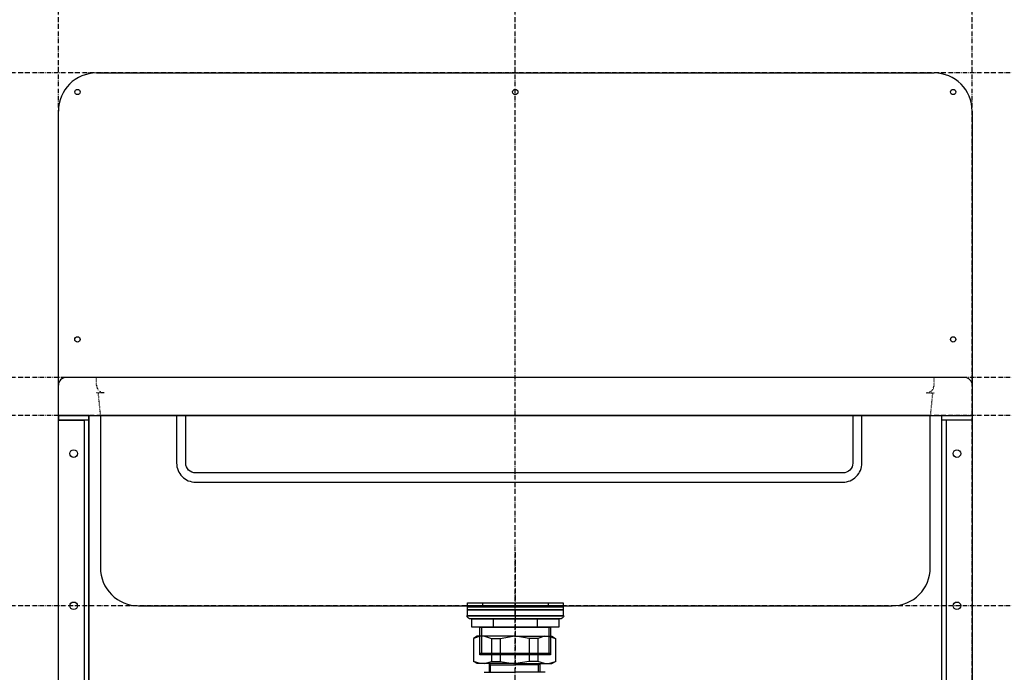
# Model space of a CAD drawing. Extents: x 26789 to 50789, y -23400 to 19000.
# Drawn here: x 35964 to 36610, y -21545 to -21116 of the extents above; entities that cross this region are included whole.
import ezdxf

# ---------------------------------------------------------------- set-up
doc = ezdxf.new("R2010")
doc.units = 0
doc.linetypes.add('______-12', pattern=[0.6, 0.2, -0.4])
doc.linetypes.add('ISO-10______', pattern=[4.699, 3.048, -0.762, 0.127, -0.762])
for name, color, linetype in [('020', 1, 'CONTINUOUS'), ('__-1', 7, 'CONTINUOUS'), ('__-2', 7, 'CONTINUOUS'), ('__-4', 7, 'CONTINUOUS'), ('______2D', 7, 'CONTINUOUS'), ('_______2D-1', 7, 'CONTINUOUS'), ('SAKUZU', 7, 'CONTINUOUS')]:
    doc.layers.add(name, color=color, linetype=linetype)

# ---------------------------------------------------------------- blocks, each defined once
blk = doc.blocks.new('____-23')
at = {"layer": '__-1', "color": 4, "linetype": 'CONTINUOUS'}
for p, q in [((5.68, 331.69), (3.22, 330.27)), ((7.74, 331.69), (3.22, 330.27)), ((3.22, 330.27), (3.22, 314.94)), ((30.22, 331.69), (5.68, 331.69)), ((10.52, 331.69), (15.04, 330.27)), ((15.04, 330.27), (20.7, 330.27)), ((15.04, 330.27), (15.04, 315.11)), ((20.7, 330.27), (29.35, 331.69)), ((20.7, 330.27), (20.7, 315.11)), ((30.22, 331.69), (54.77, 331.69)), ((39.74, 330.27), (31.1, 331.69)), ((45.41, 330.27), (39.74, 330.27)), ((39.74, 330.27), (39.74, 315.11)), ((49.92, 331.69), (45.41, 330.27)), ((45.41, 330.27), (45.41, 315.11)), ((52.71, 331.69), (57.22, 330.27)), ((54.77, 331.69), (57.22, 330.27)), ((57.22, 330.27), (57.22, 314.94)), ((5.68, 313.69), (3.22, 315.11)), ((7.74, 313.69), (3.22, 315.11)), ((30.22, 313.69), (5.68, 313.69)), ((10.52, 313.69), (15.04, 315.11)), ((13.64, 313.69), (13.64, 307.97)), ((13.64, 313.69), (14.45, 312.88)), ((14.45, 307.97), (14.45, 312.88)), ((14.45, 312.88), (30.22, 312.88)), ((15.04, 315.11), (20.7, 315.11)), ((20.7, 315.11), (29.35, 313.69)), ((30.22, 313.69), (54.77, 313.69)), ((46, 312.88), (30.22, 312.88)), ((39.74, 315.11), (31.1, 313.69)), ((45.41, 315.11), (39.74, 315.11)), ((49.92, 313.69), (45.41, 315.11)), ((46.8, 313.69), (46, 312.88)), ((46, 307.97), (46, 312.88)), ((46.8, 313.69), (46.8, 307.97)), ((52.71, 313.69), (57.22, 315.11)), ((54.77, 313.69), (57.22, 315.11))]:
    blk.add_line(p, q, dxfattribs=at)
blk = doc.blocks.new('____-26')
at = {"layer": '__-1', "color": 4, "linetype": 'CONTINUOUS'}
for p in [(10.22, 307.97), (50.22, 307.97)]:
    blk.add_line(p, (30.22, 307.97), dxfattribs=at)
blk = doc.blocks.new('____-27')
at = {"layer": '__-1', "color": 17, "linetype": 'ISO-10______'}
blk.add_line((30.72, 386.61), (30.72, 310.35), dxfattribs=at)
at = {"layer": '__-1', "color": 17, "linetype": 'CONTINUOUS'}
for p, q in [((9.18, 353.54), (9.18, 351.54)), ((52.26, 353.54), (52.26, 351.54)), ((16.29, 343.19), (16.29, 337.59)), ((45.15, 343.19), (45.15, 337.59)), ((8.48, 337.59), (8.48, 319.54)), ((52.96, 319.54), (52.96, 337.59)), ((8.48, 319.54), (7.52, 320.5)), ((7.52, 320.5), (53.92, 320.5)), ((53.92, 320.5), (52.96, 319.54))]:
    blk.add_line(p, q, dxfattribs=at)
at = {"layer": '__-1', "color": 17, "linetype": 'CONTINUOUS', "flags": 128}
for points in [[(-0.78, 353.54), (62.22, 353.54), (62.22, 351.54), (-0.78, 351.54)], [(-0.78, 351.04), (62.22, 351.04), (62.22, 349.04), (-0.78, 349.04)], [(-0.78, 349.04), (62.22, 349.04), (62.22, 345.05), (-0.78, 345.05)], [(2.22, 343.19), (59.22, 343.19), (59.22, 337.59), (2.22, 337.59)], [(2.22, 343.19), (59.22, 343.19), (59.22, 337.59), (2.22, 337.59)], [(7.52, 337.59), (53.92, 337.59), (53.92, 319.54), (7.52, 319.54)]]:
    blk.add_lwpolyline(points, close=True, dxfattribs=at)
blk.add_lwpolyline([(60.86, 343.19), (0.59, 343.19), (0.59, 343.19, -0.308703), (-1.04, 345.05), (62.48, 345.05), (62.48, 345.05, -0.308703), (60.86, 343.19)], format="xyb", close=True, dxfattribs=at)
blk = doc.blocks.new('____-28')
at = {"layer": '__-1', "color": 7}
blk.add_blockref('____-23', (0, 0), dxfattribs=at)
at = {"layer": '__-1', "color": 4}
blk.add_blockref('____-26', (0, 0), dxfattribs=at)
at = {"layer": '__-4', "color": 17}
blk.add_blockref('____-27', (0, 0), dxfattribs=at)
blk = doc.blocks.new('__S_______')
at = {"layer": '__-1', "color": 2}
blk.add_blockref('____-28', (0, 0), dxfattribs=at)
blk = doc.blocks.new('_____2D')
at = {"layer": '__-1', "color": 4}
blk.add_blockref('__S_______', (35547.34, -21704.45), dxfattribs=at)
blk = doc.blocks.new('____-78')
at = {"layer": '020', "color": 1, "linetype": 'CONTINUOUS', "flags": 128}
blk.add_lwpolyline([(35278.06, -21227.8), (35278.06, -21230.8), (35295.06, -21230.8), (35295.06, -21477.8), (35298.06, -21477.8), (35298.06, -21227.8)], close=True, dxfattribs=at)
at = {"layer": '020', "color": 1, "linetype": 'CONTINUOUS'}
for centre in [(35288.06, -21252.8), (35288.06, -21352.8), (35288.06, -21452.8)]:
    blk.add_circle(centre, 2.5, dxfattribs=at)
at = {"layer": '__-2', "color": 2, "flags": 128}
blk.add_lwpolyline([(35278.06, -21227.8), (35298.06, -21227.8), (35298.06, -21230.8), (35278.06, -21230.8)], close=True, dxfattribs=at)
at = {"layer": '__-2', "color": 4, "flags": 128}
blk.add_lwpolyline([(35278.06, -21227.8), (35298.06, -21227.8), (35298.06, -21477.8), (35278.06, -21477.8)], close=True, dxfattribs=at)
blk = doc.blocks.new('____-79')
at = {"layer": '020', "color": 1, "linetype": 'CONTINUOUS', "flags": 128}
blk.add_lwpolyline([(35878.06, -21227.8), (35878.06, -21230.8), (35861.06, -21230.8), (35861.06, -21477.8), (35858.06, -21477.8), (35858.06, -21227.8)], close=True, dxfattribs=at)
at = {"layer": '020', "color": 1, "linetype": 'CONTINUOUS'}
for centre in [(35868.06, -21252.8), (35868.06, -21352.8), (35868.06, -21452.8)]:
    blk.add_circle(centre, 2.5, dxfattribs=at)
at = {"layer": '__-2', "color": 2, "flags": 128}
blk.add_lwpolyline([(35878.06, -21230.8), (35858.06, -21230.8), (35858.06, -21227.8), (35878.06, -21227.8)], close=True, dxfattribs=at)
at = {"layer": '__-2', "color": 4, "flags": 128}
blk.add_lwpolyline([(35858.06, -21227.8), (35878.06, -21227.8), (35878.06, -21477.8), (35858.06, -21477.8)], close=True, dxfattribs=at)
blk = doc.blocks.new('______2D-1')
at = {"layer": '020', "color": 1, "linetype": '______-12'}
for p, q in [((35303.06, -21207.8), (35303.06, -21202.8)), ((35853.05, -21207.8), (35853.05, -21202.8)), ((35308.06, -21212.8), (35303.06, -21212.8)), ((35848.05, -21212.8), (35853.05, -21212.8))]:
    blk.add_line(p, q, dxfattribs=at)
at = {"layer": '020', "color": 1, "linetype": 'CONTINUOUS', "flags": 128}
for points in [[(35305.61, -21227.8), (35305.61, -21327.8), (35305.61, -21327.8, 0.414214), (35330.61, -21352.8), (35825.55, -21352.8), (35825.55, -21352.8, 0.414214), (35850.55, -21327.8), (35850.55, -21227.8)], [(35799.64, -21259.05), (35799.64, -21259.05, -0.414214), (35793.14, -21265.55), (35368.14, -21265.55), (35368.14, -21265.55, -0.414214), (35361.64, -21259.05), (35361.64, -21227.8), (35355.64, -21227.8), (35355.64, -21259.05), (35355.64, -21259.05, 0.198912), (35359.3, -21267.89), (35359.3, -21267.89, 0.198912), (35368.14, -21271.55), (35793.14, -21271.55), (35793.14, -21271.55, 0.198912), (35801.98, -21267.89), (35801.98, -21267.89, 0.198912), (35805.64, -21259.05), (35805.64, -21227.8), (35799.64, -21227.8)]]:
    blk.add_lwpolyline(points, format="xyb", close=True, dxfattribs=at)
at = {"layer": '020', "color": 1, "linetype": 'CONTINUOUS'}
for centre in [(35290.56, -21015.3), (35578.05, -21015.3), (35865.55, -21015.3), (35290.55, -21177.8), (35865.55, -21177.8)]:
    blk.add_circle(centre, 1.75, dxfattribs=at)
for centre, start, end in [((35283.06, -21207.8), 89.99952, 180), ((35873.05, -21207.8), 0, 90.00048)]:
    blk.add_arc(centre, 5, start, end, dxfattribs=at)
at = {"layer": '020', "color": 1, "linetype": '______-12'}
for centre, start, end in [((35308.06, -21207.8), 179.99952, 270), ((35848.05, -21207.8), 270, 0.00048)]:
    blk.add_arc(centre, 5, start, end, dxfattribs=at)
at = {"layer": 'SAKUZU', "color": 17, "linetype": 'ISO-10______'}
for p, q in [((35278.06, -22120.44), (35278.06, -19886.17)), ((35578.06, -22120.44), (35578.06, -19886.17)), ((35878.06, -22120.44), (35878.06, -19886.17)), ((37152.99, -21002.8), (30678.1, -21002.8)), ((37152.99, -21202.8), (30678.1, -21202.8)), ((37152.99, -21227.8), (30678.1, -21227.8)), ((37152.99, -21227.8), (30678.1, -21227.8)), ((37152.99, -21352.8), (30678.1, -21352.8))]:
    blk.add_line(p, q, dxfattribs=at)
at = {"layer": 'SAKUZU', "color": 1, "linetype": 'CONTINUOUS'}
for p, q in [((35303.06, -21002.8), (35853.05, -21002.8)), ((35278.05, -21227.8), (35278.06, -21027.7)), ((35878.05, -21027.8), (35878.05, -21227.8)), ((35873.09, -21202.8), (35283.06, -21202.8)), ((35278.06, -21227.8), (35878.05, -21227.8))]:
    blk.add_line(p, q, dxfattribs=at)
at = {"layer": 'SAKUZU', "color": 4, "linetype": '______-12'}
for p, q in [((35304.11, -21213.32), (35305.56, -21227.8)), ((35852, -21213.32), (35850.55, -21227.8))]:
    blk.add_line(p, q, dxfattribs=at)
at = {"layer": 'SAKUZU', "color": 1, "linetype": 'CONTINUOUS'}
for centre, start, end in [((35303.06, -21027.8), 90, 180), ((35853.05, -21027.8), 0, 90)]:
    blk.add_arc(centre, 25, start, end, dxfattribs=at)
at = {"layer": '__-2', "color": 2}
for name in ['____-78', '____-79']:
    blk.add_blockref(name, (0, 0), dxfattribs=at)

msp = doc.modelspace()

# ---------------------------------------------------------------- block references
at = {"layer": '______2D'}
msp.add_blockref('_____2D', (711.23, -148.5), dxfattribs=at)
at = {"layer": '_______2D-1'}
msp.add_blockref('______2D-1', (711.23, -148.5), dxfattribs=at)

doc.saveas('drawing.dxf')
